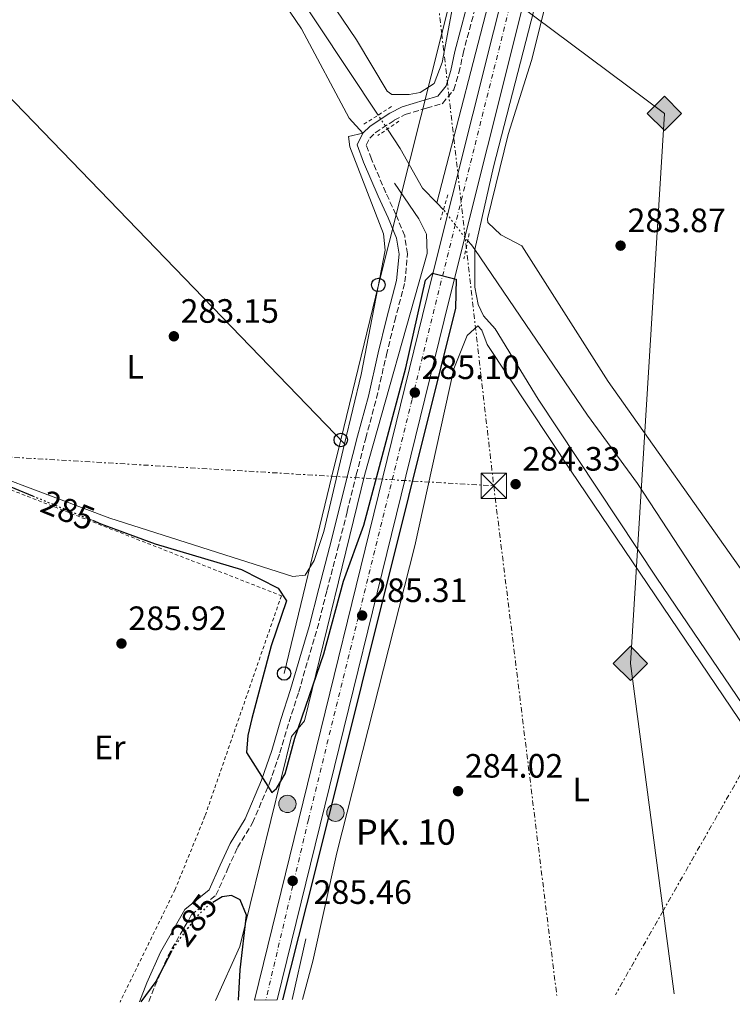
# Model space of a CAD drawing. Units: metres. Extents: x 601297 to 604774, y 4682900 to 4685263.
# Drawn here: x 604007 to 604218, y 4682939 to 4683231 of the extents above; entities that cross this region are included whole.
import ezdxf
from ezdxf.enums import TextEntityAlignment as Align

# ---------------------------------------------------------------- set-up
doc = ezdxf.new("R2010")
doc.units = ezdxf.units.M
doc.header["$MEASUREMENT"] = 0
for name, pattern in [('DGN Style 2', [1.7399219301090239, 1.043953158065414, -0.6959687720436097]), ('DGN Style 3', [2.435890702152634, 1.739921930109024, -0.6959687720436097]), ('DGN Style 4', [2.7856150101045474, 1.391937544087219, -0.6959687720436097, 0.001739921930109024, -0.6959687720436097]), ('DGN Style 5', [1.217945351076317, 0.5219765790327072, -0.6959687720436097]), ('DGN Style 7', [3.4798438602180486, 1.565929737098122, -0.6959687720436097, 0.5219765790327072, -0.6959687720436097])]:
    doc.linetypes.add(name, pattern=pattern)
for name, color, linetype, lineweight in [('Acequia sin especificar', 4, 'Continuous', 0), ('Acequia sin especificar no vista', 4, 'DGN Style 5', 0), ('Balsa-alberca', 142, 'Continuous', 0), ('Camino', 7, 'DGN Style 3', 0), ('Carretera', 9, 'Continuous', 0), ('Cota de curva de nivel directora', 7, 'Continuous', 0), ('Cota de punto acotado terreno', 7, 'Continuous', 0), ('Curva de nivel directora', 30, 'Continuous', 30), ('Curva de nivel directora no vista', 30, 'DGN Style 5', 30), ('Eje de carretera', 7, 'DGN Style 4', 0), ('Etiqueta de uso rústico', 92, 'Continuous', 0), ('Gasoducto', 7, 'Continuous', 13), ('Hito kilométrico (PK) carretera', 7, 'Continuous', 0), ('Línea blanca (vial)', 7, 'Continuous', 13), ('Línea de cambio de uso (parcela vista)', 92, 'Continuous', 0), ('Línea eléctrica', 6, 'DGN Style 7', 0), ('Línea telefónica', 7, 'Continuous', 0), ('Margen derecho', 7, 'Continuous', 0), ('Pontón-alcantarilla (pasos de agua)', 1, 'DGN Style 2', 0), ('Poste telefónico', 7, 'Continuous', 0), ('Puente', 1, 'Continuous', 0), ('Puente de ferrocarril', 1, 'Continuous', 0), ('Punto acotado terreno (símbolo)', 7, 'Continuous', 0), ('Registro Gasoducto', 7, 'Continuous', 0), ('Tela metálica o alambrada', 7, 'DGN Style 2', 0), ('Texto de Punto Kilométrico carretera', 7, 'Continuous', 0), ('Torre eléctrica', 7, 'Continuous', 0), ('Transformador', 7, 'Continuous', 0)]:
    doc.layers.add(name, color=color, linetype=linetype, lineweight=lineweight)
doc.styles.add('Style-Arial', font='arial.ttf')

# ---------------------------------------------------------------- blocks, each defined once
blk = doc.blocks.new('5PATER')
at = {"layer": 'Balsa-alberca', "linetype": 'Continuous', "lineweight": 0}
h = blk.add_hatch(color=51, dxfattribs=at)
edge = h.paths.add_edge_path()
edge.add_ellipse((0, 0), major_axis=(-0.1095731443231308, -0.1110710700762829), ratio=0.9994222409660317, start_angle=0, end_angle=360)
blk = doc.blocks.new('5GASO')
at = {"layer": 'Puente de ferrocarril', "linetype": 'Continuous', "lineweight": 0}
for color, points in [(253, [(0, -0.5090000823999756), (-0.509, -8.239997558519242e-08), (0, 0.5089999176000244), (0.0235, 0.2499999176000244), (0.0234, 0.25), (-0.03160000000000001, 0.2425), (-0.0786, 0.2215), (-0.1176, 0.1855), (-0.1481, 0.135), (-0.1681, 0.07150000000000001), (-0.1746, -0.004), (-0.1681, -0.078), (-0.1481, -0.142), (-0.1166, -0.1935), (-0.0756, -0.23), (-0.0266, -0.252), (0.0294, -0.2595), (0.0295, -0.2595000823999757)]), (253, [(0, -0.5090000823999756), (0.0295, -0.2595000823999757), (0.0294, -0.2595), (0.0784, -0.254), (0.1274, -0.237), (0.1704, -0.212), (0.2024, -0.183), (0.2024, 0.014), (0.0234, 0.014), (0.0234, -0.07100000000000002), (0.1269, -0.07100000000000002), (0.1269, -0.133), (0.1039, -0.15), (0.0779, -0.1635), (0.0509, -0.172), (0.02490000000000001, -0.1745), (-0.0011, -0.172), (-0.0241, -0.1645), (-0.0446, -0.152), (-0.0621, -0.1345), (-0.0786, -0.109), (-0.0901, -0.0775), (-0.09710000000000002, -0.041), (-0.09910000000000002, 0.001), (-0.09710000000000002, 0.0395), (-0.0911, 0.07300000000000001), (-0.0806, 0.1015), (-0.0656, 0.1245), (-0.04760000000000001, 0.142), (-0.0266, 0.155), (-0.0036, 0.1625), (0.0224, 0.165), (0.0549, 0.1595), (0.0829, 0.143), (0.1044, 0.1165), (0.1174, 0.08), (0.1929, 0.099), (0.1849, 0.134), (0.1729, 0.1645), (0.1574, 0.19), (0.1379, 0.2115), (0.1144, 0.2285), (0.08790000000000002, 0.2405), (0.0574, 0.2475000000000001), (0.0234, 0.25), (0.0235, 0.2499999176000244), (0, 0.5089999176000244), (0.509, -8.239997558519242e-08)]), (7, [(0.0295, -0.2595000823999757), (-0.0265, -0.2520000823999757), (-0.0755, -0.2300000823999756), (-0.1165, -0.1935000823999756), (-0.148, -0.1420000823999756), (-0.168, -0.07800008239997559), (-0.1745, -0.004000082399975585), (-0.168, 0.07149991760002442), (-0.148, 0.1349999176000244), (-0.1175, 0.1854999176000244), (-0.0785, 0.2214999176000244), (-0.0315, 0.2424999176000244), (0.0235, 0.2499999176000244), (0.0575, 0.2474999176000244), (0.08800000000000001, 0.2404999176000244), (0.1145, 0.2284999176000244), (0.138, 0.2114999176000244), (0.1575, 0.1899999176000245), (0.173, 0.1644999176000244), (0.185, 0.1339999176000244), (0.193, 0.09899991760002441), (0.1175, 0.07999991760002441), (0.1045, 0.1164999176000244), (0.083, 0.1429999176000244), (0.055, 0.1594999176000245), (0.0225, 0.1649999176000244), (-0.0035, 0.1624999176000244), (-0.0265, 0.1549999176000244), (-0.0475, 0.1419999176000244), (-0.0655, 0.1244999176000244), (-0.0805, 0.1014999176000244), (-0.091, 0.07299991760002442), (-0.097, 0.03949991760002441), (-0.099, 0.0009999176000244148), (-0.097, -0.04100008239997559), (-0.09000000000000001, -0.07750008239997559), (-0.0785, -0.1090000823999756), (-0.062, -0.1345000823999756), (-0.0445, -0.1520000823999756), (-0.024, -0.1645000823999756), (-0.001, -0.1720000823999756), (0.025, -0.1745000823999756), (0.05100000000000001, -0.1720000823999756), (0.078, -0.1635000823999756), (0.104, -0.1500000823999756), (0.127, -0.1330000823999756), (0.127, -0.07100008239997559), (0.0235, -0.07100008239997559), (0.0235, 0.01399991760002442), (0.2025, 0.01399991760002442), (0.2025, -0.1830000823999756), (0.1705, -0.2120000823999756), (0.1275, -0.2370000823999756), (0.0785, -0.2540000823999757)])]:
    blk.add_hatch(color=color, dxfattribs=at).paths.add_polyline_path(points)
at = {"layer": 'Puente de ferrocarril', "color": 7, "linetype": 'Continuous', "lineweight": 0, "flags": 128}
blk.add_lwpolyline([(0, -0.5090000823999756), (0.509, -8.239997558519242e-08), (0, 0.5089999176000244), (-0.509, -8.239997558519242e-08), (0, -0.5090000823999756)], close=True, dxfattribs=at)
blk = doc.blocks.new('5TME')
at = {"layer": 'Transformador', "color": 7, "linetype": 'Continuous', "lineweight": 0}
for p, q in [((-0.375, 0.375), (0.375, -0.375)), ((0.3723, 0.3776), (-0.3716, -0.3784))]:
    blk.add_line(p, q, dxfattribs=at)
at = {"layer": 'Transformador', "color": 7, "linetype": 'Continuous', "lineweight": 0, "flags": 128}
blk.add_lwpolyline([(-0.375, -0.375), (0.375, -0.375), (0.375, 0.375), (-0.375, 0.375), (-0.3716, -0.3784)], dxfattribs=at)
blk = doc.blocks.new('5PTT')
at = {"layer": 'Pontón-alcantarilla (pasos de agua)', "color": 7, "linetype": 'Continuous', "lineweight": 30}
blk.add_circle((2.382683753967285e-05, 4.306399822235108e-05), 0.1995000005932858, dxfattribs=at)
blk = doc.blocks.new('5HITCA')
at = {"layer": 'Puente', "linetype": 'Continuous', "lineweight": 0}
h = blk.add_hatch(color=1, dxfattribs=at)
edge = h.paths.add_edge_path()
edge.add_arc((0, 0), 0.2558578010358639, 0, 360)
at = {"layer": 'Puente', "color": 7, "linetype": 'Continuous', "lineweight": 0}
blk.add_circle((0, 0), 0.2558578010358639, dxfattribs=at)

msp = doc.modelspace()

# ---------------------------------------------------------------- linework, layer by layer
at = {"layer": 'Acequia sin especificar', "color": 4, "linetype": 'Continuous', "lineweight": 0, "extrusion": (-0.06153798219536546, -0.03887395316469381, 0.9973474281877265), "elevation": -218948.3292361996, "flags": 128}
msp.add_lwpolyline([(-3636728.556070922, 3003931.560158474), (-3636809.493557811, 3003929.705302405), (-3636839.272116281, 3003929.768816165), (-3636976.158505089, 3003925.377829212), (-3636996.159241625, 3003925.061435753), (-3637014.819564598, 3003925.74083838), (-3637020.029144473, 3003925.377829212)], dxfattribs=at)
at = {"layer": 'Acequia sin especificar', "color": 4, "linetype": 'Continuous', "lineweight": 0, "flags": 128}
for points, elevation in [([(604130.54, 4683176.449999999), (604132.5499999998, 4683174.390000001)], 282.929999999993), ([(604139.7000000002, 4683165.130000001), (604140.8200000003, 4683164.02), (604141.7999999998, 4683162.59)], 282.929999999993), ([(604087.6600000003, 4682940.32), (604091.7100000001, 4682958.27)], 284.8399999999965)]:
    msp.add_lwpolyline(points, dxfattribs=dict(at, elevation=elevation))
at = {"layer": 'Acequia sin especificar', "color": 4, "linetype": 'Continuous', "lineweight": 0}
for points in [[(604022.0999999996, 4683676.850000001, 283.4400000000023), (604027.2999999998, 4683678.390000001, 283.4400000000023), (604034.4100000003, 4683674.27, 283.4400000000023), (604049.0099999999, 4683657.26, 283.4400000000023), (604056.2800000003, 4683650.99, 283.4400000000023), (604080.8099999996, 4683637.99, 283.4499999999971), (604090.5700000003, 4683632.02, 283.3500000000058), (604134.2999999998, 4683598.02, 283.2899999999936), (604188.5899999999, 4683546, 283.1199999999953), (604194.8300000001, 4683538.15, 283.1300000000047), (604196.8700000001, 4683532.67, 283.179999999993), (604198.9800000006, 4683513.199999999, 283.2899999999936), (604199.4900000002, 4683496.84, 283.2899999999936), (604197.8399999999, 4683449.710000001, 283.2899999999936), (604147.8600000005, 4683243.26, 283.7299999999959), (604130.54, 4683176.449999999, 282.929999999993)], [(604215.2599999999, 4683518.09, 284), (604217.1399999997, 4683495.529999999, 284), (604217.1399999997, 4683473.850000001, 284), (604213.4000000004, 4683448.430000001, 284), (604198.8300000001, 4683390.49, 284), (604180.9199999999, 4683317.439999999, 284), (604147.3099999996, 4683187.119999999, 284), (604141.7999999998, 4683162.59, 282.929999999993)], [(604130.54, 4683176.449999999, 282.929999999993), (604126.3399999999, 4683180.74, 282.929999999993), (604119.7300000006, 4683192.52, 282.929999999993), (604115.8899999997, 4683198.300000001, 282.9199999999983)], [(604064.9800000006, 4682939.99, 285), (604072.2000000002, 4682956.08, 284.8699999999953), (604087.4400000004, 4683018.300000001, 284.0599999999977), (604091.29, 4683022.91, 284.0599999999977), (604109.25, 4683096.039999999, 283.9100000000035), (604127.6399999997, 4683161.430000001, 283.9100000000035), (604127.5, 4683167.189999999, 283.9100000000035), (604125.2400000002, 4683171.680000001, 284.0599999999977), (604117.9699999997, 4683182.300000001, 283.9100000000035)], [(604369.8899999997, 4682944.470000001, 284.7899999999936), (604361.7800000003, 4682948.27, 284.8600000000006), (604280.2100000001, 4682980.15, 284.5399999999936), (604241.3300000001, 4682998.15, 284.3899999999995), (604195.79, 4683065.15, 284.2299999999959), (604160.5800000001, 4683118.279999999, 284.2299999999959), (604147.8200000003, 4683139.119999999, 284.3899999999995), (604144.4000000004, 4683142.91, 284.3899999999995), (604142.7699999996, 4683146.310000001, 284.3899999999995), (604141.8399999999, 4683151.470000001, 284.2299999999959), (604141.7999999998, 4683162.59, 282.929999999993)], [(604251.8499999996, 4683002.640000001, 283.3999999999942), (604248.2100000001, 4683006.08, 283.3999999999942), (604236.6900000004, 4683022.039999999, 283.5500000000029), (604190, 4683093.289999999, 283.0800000000018), (604175.2199999997, 4683113.460000001, 282.929999999993), (604141.7999999998, 4683162.59, 282.929999999993)]]:
    msp.add_polyline3d(points, dxfattribs=at)
at = {"layer": 'Acequia sin especificar no vista', "color": 4, "linetype": 'DGN Style 5', "lineweight": 0, "flags": 128}
for points, elevation in [([(604115.8899999997, 4683198.300000001), (604113.1500000004, 4683202.430000001)], 282.9199999999983), ([(604139.7000000002, 4683165.130000001), (604132.5499999998, 4683174.390000001)], 282.929999999993)]:
    msp.add_lwpolyline(points, dxfattribs=dict(at, elevation=elevation))
at = {"layer": 'Camino', "color": 7, "linetype": 'DGN Style 3', "lineweight": 0}
msp.add_polyline3d([(604045.1299999986, 4682939.699999999, 284.5800000000018), (604046.9400000013, 4682944.320000002, 284.6100000000008), (604050.8299999983, 4682953.220000001, 284.6900000000023), (604057.7999999999, 4682965.38, 284.8399999999966), (604065.0799999976, 4682971.220000001, 284.9199999999983), (604068.6099999992, 4682979.140000002, 284.9199999999983), (604071.469999998, 4682985.390000001, 284.9199999999983), (604075.9200000005, 4682992.7, 284.7700000000042), (604080.9499999997, 4683004.460000002, 284.5399999999938), (604083.9899999973, 4683013.4, 284.4600000000065), (604086.73, 4683022.600000002, 284.4600000000065), (604089.6000000021, 4683031.480000001, 284.300000000003), (604092.3500000013, 4683040.840000002, 284.300000000003), (604095.1099999995, 4683050.2, 284.3800000000046), (604097.9599999995, 4683061.520000001, 284.3800000000046), (604101.149999999, 4683073.690000001, 284.300000000003), (604103.9999999988, 4683085, 284.229999999996), (604106.6700000021, 4683095.84, 284.229999999996), (604109.4899999985, 4683106.670000002, 284.1499999999942), (604112.6700000013, 4683118.570000002, 284.0700000000071), (604115.6000000016, 4683131.370000001, 284.1499999999942), (604118.0799999982, 4683141.460000004, 284.229999999996), (604121.1099999992, 4683152.989999999, 284.300000000003), (604121.859999998, 4683161.34, 284.300000000003), (604121.0199999998, 4683166.649999999, 284.300000000003), (604118.4099999992, 4683172.960000001, 284.3800000000046), (604115.4299999997, 4683179.440000002, 284.4600000000065), (604111.1600000004, 4683189.410000003, 284.3800000000046), (604109.6400000005, 4683193.489999998, 284.300000000003), (604110.6599999998, 4683195.600000003, 284.300000000003), (604112.3200000004, 4683197.219999999, 284.3800000000046), (604117.9299999987, 4683200.88, 284.3800000000046), (604121.1799999984, 4683202.580000004, 284.300000000003), (604127.4799999994, 4683204.470000001, 284.229999999996), (604132.2800000006, 4683205.850000001, 284.229999999996), (604135.5799999975, 4683209.960000002, 284.1499999999942), (604137.1199999999, 4683214.980000002, 284.1499999999942), (604138.3200000002, 4683220.660000003, 284.0700000000071), (604141.6799999995, 4683233.260000002, 283.9199999999983)], dxfattribs=at)
at = {"layer": 'Carretera', "color": 9, "linetype": 'Continuous', "lineweight": 0}
msp.add_polyline3d([(604202.8099999977, 4683421.399999999, 284.5399999999936), (604134.1200000006, 4683147.32, 285.4600000000065), (604083.23, 4682940.260000002, 285.4600000000065), (604076.510000001, 4682940.159999999, 285.4600000000065), (604128.9300000005, 4683153.95, 285.4600000000065), (604196.48, 4683422.819999999, 284.5399999999936)], dxfattribs=at)
at = {"layer": 'Curva de nivel directora', "color": 30, "linetype": 'Continuous', "lineweight": 30, "elevation": 285, "flags": 128}
for points in [[(604028.4400000008, 4683082.34), (604030.989999999, 4683081.300000001), (604047.0800000001, 4683075.350000001), (604072.6199999992, 4683067.720000002), (604083.5499999991, 4683062.200000001), (604085.980000001, 4683058.53), (604081.4699999982, 4683045.11), (604075.6799999991, 4683023.61), (604074.49, 4683018.580000001), (604074.1700000004, 4683013.580000001), (604081.6299999993, 4683001.720000002), (604083.0700000009, 4683002.880000001), (604085.61, 4683007.190000001), (604088.4199999997, 4683017.79), (604097.0499999997, 4683042.760000002), (604102.9199999992, 4683064.270000001), (604108.8800000005, 4683080.92), (604121.3899999985, 4683127.570000002), (604127.1500000008, 4683153.500000001), (604129.2599999986, 4683155.550000001), (604136.2599999993, 4683153.789999999), (604136.1200000006, 4683145.170000001), (604094.249999999, 4682977.78), (604084.8199999988, 4682940.28)], [(603991.3799999993, 4682938.91), (603987.650000001, 4682943.720000001), (603973.0899999988, 4682959.890000002), (603958.2099999991, 4682974.61), (603923.5899999985, 4683013.04), (603920.1299999984, 4683017.53), (603918.8299999997, 4683022.37), (603932.2099999995, 4683036.42), (603943.1199999994, 4683050.560000002), (603955.3899999984, 4683069.960000001), (603961.4700000003, 4683086.140000002), (603963.8300000007, 4683090.540000001), (603973.9999999985, 4683102.99), (603977.690000001, 4683104.560000001), (603994.8399999993, 4683096.080000003), (604010.6599999999, 4683089.61)], [(604071.7099999995, 4682940.090000001), (604072.2399999992, 4682949.09), (604074.0899999999, 4682965.340000002), (604072.2599999993, 4682969.83), (604069.709999999, 4682971.2), (604066.9100000005, 4682970.730000001), (604064.6299999984, 4682969.350000001)], [(604051.9999999995, 4682954.800000001), (604047.2599999988, 4682945.700000001), (604042.8399999999, 4682939.67)]]:
    msp.add_lwpolyline(points, dxfattribs=at)
at = {"layer": 'Curva de nivel directora no vista', "color": 30, "linetype": 'DGN Style 5', "lineweight": 30, "elevation": 285, "flags": 128}
for points in [[(604010.6599999999, 4683089.61), (604028.4400000008, 4683082.34)], [(604064.6299999984, 4682969.350000001), (604062.9299999997, 4682968.320000002), (604059.1999999991, 4682964.810000001), (604052.659999999, 4682956.060000001), (604051.9999999995, 4682954.800000001)]]:
    msp.add_lwpolyline(points, dxfattribs=at)
at = {"layer": 'Eje de carretera', "color": 7, "linetype": 'DGN Style 4', "lineweight": 0}
msp.add_polyline3d([(604175.8299999987, 4683821.04, 291.3999999999941), (604183.5500000012, 4683754.530000002, 289.0599999999978), (604189.8099999975, 4683694.27, 286.929999999993), (604194.7699999996, 4683650.99, 286.1100000000006), (604199.3799999985, 4683606.390000002, 285.7700000000041), (604205.4299999991, 4683550.890000002, 285.449999999997), (604208.3799999995, 4683518.640000001, 285.0899999999966), (604209.4799999993, 4683497.080000003, 284.8200000000071), (604208.9299999995, 4683484.370000003, 284.6900000000023), (604207.2799999998, 4683464.260000003, 284.7500000000002), (604202.3099999988, 4683435.880000001, 284.6100000000008), (604198.6299999974, 4683418.000000001, 284.5500000000029), (604187.4099999992, 4683373.550000001, 284.6999999999972), (604171.1999999996, 4683310.520000001, 284.9199999999983), (604154.8500000016, 4683245.36, 284.9900000000052), (604141.5799999967, 4683192.470000001, 285.320000000007), (604123.199999999, 4683118.149999999, 285.1699999999984), (604092.4699999975, 4682993.620000001, 285.4600000000065), (604079.8700000001, 4682940.210000001, 285.4600000000065)], dxfattribs=at)
at = {"layer": 'Gasoducto', "color": 7, "linetype": 'Continuous', "lineweight": 13}
msp.add_polyline3d([(604175.5267635485, 4684503.870598491, 288.8665000000037), (604059.9699999985, 4684246.690000001, 297.570000000007), (604070.3609687518, 4684076.245014628, 296.672900000005), (604071.8999999977, 4684050.999999999, 296.5399999999936), (604072.6499999987, 4684040.539999999, 296.2200000000012), (604010.6744641904, 4683823.540796399, 288.0341000000044), (603999.5899999996, 4683784.730000001, 286.570000000007), (603997.4823726903, 4683776.992195747, 286.4900999999954), (603923.8900000007, 4683506.809999999, 283.6999999999971), (603978.4100000013, 4683491.12, 283.9799999999959), (604128.2710006349, 4683258.993763118, 283.4667999999947), (604133.1799999997, 4683251.390000001, 283.4499999999971), (604137.4555139905, 4683248.194241162, 283.456600000005), (604198.04, 4683202.909999999, 283.5500000000029), (604187.9600000016, 4683039.929999999, 284.1399999999995), (604197.6436215454, 4682966.6368088, 284.1399999999995), (604200.8999999989, 4682941.989999998, 284.1399999999995)], dxfattribs=at)
at = {"layer": 'Línea blanca (vial)', "color": 7, "linetype": 'Continuous', "lineweight": 13}
for points in [[(604076.5100000006, 4682940.16, 285.4600000000065), (604128.9300000002, 4683153.95, 285.4600000000065), (604196.4799999995, 4683422.82, 284.5399999999938), (604203.2099999996, 4683460.88, 284.7700000000042), (604205.1299999973, 4683475.270000001, 284.6900000000023), (604206.0799999973, 4683490.420000004, 284.6900000000023), (604206.0300000004, 4683508.180000001, 284.8699999999953), (604204.7499999997, 4683530.310000001, 285.4600000000065), (604192.2800000019, 4683644.710000001, 285.6100000000007), (604187.2800000017, 4683689.609999999, 287.0200000000041)], [(604083.2299999995, 4682940.260000003, 285.4600000000065), (604134.1200000001, 4683147.320000002, 285.4600000000065), (604202.8099999973, 4683421.399999999, 284.5399999999938), (604210.5399999988, 4683459.830000003, 284.7700000000042), (604212.2100000007, 4683474.739999999, 284.6900000000023), (604212.879999999, 4683490.27, 284.6900000000023), (604212.8200000009, 4683508.36, 284.8699999999953), (604193.640000001, 4683689.9, 286.8600000000006)]]:
    msp.add_polyline3d(points, dxfattribs=at)
at = {"layer": 'Línea de cambio de uso (parcela vista)', "color": 92, "linetype": 'Continuous', "lineweight": 0, "extrusion": (-0.00263694723624429, 0.002727306474362918, 0.9999928041284438), "elevation": 11462.73229584379, "flags": 128}
msp.add_lwpolyline([(603990.0759196252, 4683206.754964042), (604101.8448395784, 4683091.156934121)], dxfattribs=at)
at = {"layer": 'Línea de cambio de uso (parcela vista)', "color": 92, "linetype": 'Continuous', "lineweight": 0, "elevation": 283.4600000000065, "flags": 128}
msp.add_lwpolyline([(604103.1977000004, 4683105.002400001), (604103.2000000002, 4683105)], dxfattribs=at)
at = {"layer": 'Línea de cambio de uso (parcela vista)', "color": 92, "linetype": 'Continuous', "lineweight": 0}
for points in [[(604141.5171999997, 4683264.3134, 283.4271000000008), (604138.5099999999, 4683252.300000001, 283.4600000000065), (604132.1200000001, 4683218.060000001, 283.4600000000065), (604129.7800000003, 4683211.810000001, 283.4600000000065), (604125.5899999999, 4683209.130000001, 283.4600000000065), (604122.3799999999, 4683208.58, 283.4600000000065), (604117.25, 4683208.560000001, 283.4600000000065), (604115.8099999996, 4683209.529999999, 283.4600000000065), (604106.7599999999, 4683224.699999999, 283.4600000000065), (604088.4600000001, 4683251.789999999, 283.4600000000065), (604055.3600000005, 4683297.58, 283.7700000000041), (604034.2400000002, 4683331.560000001, 283.7599999999948), (603962.4800000006, 4683439.039999999, 284.3699999999953), (603956.1100000005, 4683449.689999999, 283.7700000000041), (603957.0199999996, 4683454.430000001, 283.7299999999959), (603965.0099999999, 4683472.300000001, 284.0800000000018), (603976.0199999996, 4683508.26, 284.0800000000018)], [(604221.75, 4683066.369999999, 284.1999999999971), (604181.3099999996, 4683123.529999999, 283.929999999993), (604155.7199999997, 4683163.640000001, 283.929999999993), (604149.5700000003, 4683166.970000001, 283.929999999993), (604145.7000000002, 4683170.630000001, 284.070000000007), (604145.5999999996, 4683171.689999999, 284.0800000000018), (604151.7199999997, 4683196.66, 283.929999999993), (604158.5800000001, 4683218.58, 283.6199999999953), (604170.7400000002, 4683267.029999999, 283.4700000000012), (604180.2999999998, 4683300.699999999, 283.1600000000035), (604202.8700000001, 4683392.41, 283.0099999999948), (604217.4199999999, 4683448.230000001, 283.3399999999965), (604220.7400000002, 4683464.199999999, 283.2599999999948)], [(604103.1977000004, 4683105.002400001, 283.7700000000041), (604108.0899999999, 4683125.58, 283.7700000000041), (604115.2199999997, 4683162.41, 283.7700000000041), (604114.7100000001, 4683167.289999999, 283.7700000000041), (604104.7699999996, 4683193.07, 283.7700000000041), (604104.3300000001, 4683196.100000001, 283.7700000000041), (604108.5999999996, 4683197.08, 284.0800000000018), (604104.6100000005, 4683201.51, 284.3800000000047), (604090.4699999997, 4683227.960000001, 284.0800000000018), (603985.2000000002, 4683382.74, 284.3800000000047)], [(603987.1699999999, 4683244.109999999, 283.4600000000065), (603990.9100000003, 4683226.699999999, 283.4600000000065), (603992.1799999997, 4683211.74, 283.4600000000065), (603992.1200000001, 4683185.550000001, 283.4600000000065), (603989.6699999999, 4683132.84, 283.4600000000065), (603987.1399999997, 4683119.710000001, 283.4600000000065), (603983.7599999999, 4683112.66, 283.4600000000065), (603980.0700000003, 4683107.41, 283.4600000000065), (603979.4199999999, 4683103.350000001, 283.4600000000065), (604033.6100000005, 4683082.970000001, 283.1600000000035), (604087.9000000004, 4683065.689999999, 283.4600000000065), (604091.5300000003, 4683066.100000001, 283.7700000000041), (604094.1699999999, 4683070.42, 283.7700000000041), (604097.0300000003, 4683079.060000001, 283.7700000000041), (604103.1977000004, 4683105.002400001, 283.7700000000041)], [(604090.7599999999, 4682940.369999999, 284.1499999999942), (604093.79, 4682951.65, 284.0800000000018), (604100.8799999999, 4682983.800000001, 284.0800000000018), (604124.04, 4683074.82, 284.070000000007), (604135.6100000005, 4683127.26, 283.7299999999959), (604139.5800000001, 4683137.140000001, 283.7700000000041), (604142.7400000002, 4683139.980000001, 284.0800000000018), (604143.8799999999, 4683138.720000001, 284.0800000000018), (604145.4600000001, 4683134.42, 284.0800000000018), (604170.3600000005, 4683096.939999999, 283.7700000000041), (604240.4800000006, 4682993.380000001, 284.0800000000018), (604287.0199999996, 4682973.49, 283.7700000000041), (604361.4600000001, 4682944.350000001, 283.9100000000035)]]:
    msp.add_polyline3d(points, dxfattribs=at)
at = {"layer": 'Línea eléctrica', "color": 6, "linetype": 'DGN Style 7', "lineweight": 0, "extrusion": (0.05931098037110533, 0.9982395213548567, 0.0002561496537326064), "elevation": 4710680.724131742, "flags": 128}
msp.add_lwpolyline([(-324911.282746917, -923.0892666143709), (-325276.9968789415, -922.4793665943664), (-325325.0311390624, -922.3992665917322)], dxfattribs=at)
at = {"layer": 'Línea eléctrica', "color": 6, "linetype": 'DGN Style 7', "lineweight": 0, "extrusion": (9.677883003476371e-05, -0.0007823084881937002, 0.9999996893135954), "elevation": -3320.914468518143, "flags": 128}
msp.add_lwpolyline([(604147.389662312, 4683091.395061992), (604166.0796738341, 4682940.315015763)], dxfattribs=at)
at = {"layer": 'Línea eléctrica', "color": 6, "linetype": 'DGN Style 7', "lineweight": 0}
for points in [[(604751.129999999, 4683886.420000001, 289.9499999999971), (604677.3700000002, 4683774.890000001, 291.3399999999965), (604619.0599999988, 4683679.039999999, 289.5099999999948), (604525.1700000024, 4683535.34, 285.5099999999948), (604518.2363624847, 4683523.353375916, 285.3551000000007), (604432.5199999996, 4683375.170000004, 283.4400000000023), (604371.820000001, 4683273.559999999, 284.1000000000058), (604258.4300000002, 4683073.53, 284.1699999999983), (604197.6436215454, 4682966.6368088, 284.1699999999983), (604183.4800000001, 4682941.730000001, 284.1699999999983)], [(603805.7899999982, 4683874.510000002, 286.6900000000023), (603892.0100000025, 4683830.280000002, 286.070000000007), (603971.1400000001, 4683788.819999999, 286.1399999999995), (603983.530000002, 4683783.96, 285.7700000000041), (603997.4823726903, 4683776.992195747, 285.7776000000013), (604075.0799999983, 4683738.239999998, 285.820000000007), (604098.9999999992, 4683503.95, 283.7700000000041), (604124.2099999998, 4683294.29, 283.7700000000041), (604128.2710006349, 4683258.993763118, 283.8521999999939), (604132.0015871282, 4683226.569324801, 283.9278000000049), (604147.4200000021, 4683092.559999999, 284.2400000000052)]]:
    msp.add_polyline3d(points, dxfattribs=at)
at = {"layer": 'Línea telefónica', "color": 7, "linetype": 'Continuous', "lineweight": 0}
msp.add_polyline3d([(604111.2899999983, 4683992.300000002, 295.3699999999953), (604124.5000000005, 4683913.430000001, 292.4600000000065), (604141.3900000016, 4683812.649999999, 290.2299999999959), (604156.0167157282, 4683725.328655897, 286.4281999999948), (604161.05, 4683695.280000002, 285.1199999999953), (604169.1400000014, 4683646.36, 283.8999999999942), (604177.2500000007, 4683599.870000001, 284.1399999999995), (604180.02, 4683527.280000002, 283.1000000000058), (604182.7000000001, 4683456.929999999, 283.4600000000065), (604170.1800000007, 4683395.760000001, 283.4700000000012), (604155.6700000024, 4683327.620000001, 283.7700000000041), (604141.5199999991, 4683264.31, 283.7700000000041), (604137.4555139905, 4683248.194241162, 283.7700000000041), (604132.0015871282, 4683226.569324801, 283.7700000000041), (604113.2199999995, 4683152.100000001, 283.7700000000041), (604102.0799999994, 4683106.159999999, 283.4499999999971), (604099.4703028144, 4683095.408979633, 283.6364000000031), (604085.2800000019, 4683036.949999999, 284.6499999999942)], dxfattribs=at)
at = {"layer": 'Margen derecho', "color": 7, "linetype": 'Continuous', "lineweight": 0}
msp.add_polyline3d([(604042.4299999987, 4682939.660000001, 284.5700000000069), (604044.629999998, 4682945.280000003, 284.6100000000008), (604048.6000000021, 4682954.350000003, 284.6900000000023), (604055.8700000009, 4682967.030000002, 284.8399999999966), (604063.0500000003, 4682972.789999999, 284.9199999999983), (604066.3299999972, 4682980.170000002, 284.9199999999983), (604069.260000002, 4682986.56, 284.9199999999983), (604073.6899999998, 4682993.84, 284.7700000000042), (604078.6099999994, 4683005.350000001, 284.5399999999938), (604081.609999999, 4683014.16, 284.4600000000065), (604084.3400000005, 4683023.34, 284.4600000000065), (604087.2199999995, 4683032.220000001, 284.300000000003), (604089.9499999986, 4683041.550000002, 284.300000000003), (604092.6900000012, 4683050.859999999, 284.3800000000046), (604095.5399999986, 4683062.140000001, 284.3800000000046), (604098.7300000006, 4683074.32, 284.300000000003), (604101.5699999993, 4683085.600000003, 284.229999999996), (604104.2499999992, 4683096.45, 284.229999999996), (604107.07, 4683107.309999999, 284.1499999999942), (604110.2499999984, 4683119.170000004, 284.0700000000071), (604113.170000002, 4683131.949999999, 284.1499999999942), (604115.6599999998, 4683142.080000003, 284.229999999996), (604118.6399999993, 4683153.420000004, 284.300000000003), (604119.339999999, 4683161.250000001, 284.300000000003), (604118.5900000001, 4683165.960000004, 284.300000000003), (604116.1200000002, 4683171.960000002, 284.3800000000046), (604113.1499999975, 4683178.430000001, 284.4600000000065), (604108.8299999969, 4683188.480000001, 284.3800000000046), (604106.9200000003, 4683193.620000003, 284.300000000003), (604108.600000001, 4683197.080000003, 284.300000000003), (604110.7499999991, 4683199.180000001, 284.3800000000046), (604116.6599999989, 4683203.039999999, 284.3800000000046), (604120.2300000007, 4683204.91, 284.300000000003), (604126.7699999987, 4683206.870000001, 284.229999999996), (604130.8299999977, 4683208.030000003, 284.229999999996), (604133.3299999967, 4683211.149999999, 284.1499999999942), (604134.6900000002, 4683215.61, 284.1499999999942), (604135.8900000004, 4683221.239999998, 284.0700000000071), (604139.260000001, 4683233.890000002, 283.9199999999983)], dxfattribs=at)
at = {"layer": 'Pontón-alcantarilla (pasos de agua)', "color": 1, "linetype": 'DGN Style 2', "lineweight": 0, "elevation": 284.1699999999983, "flags": 128}
msp.add_lwpolyline([(604117.1399999997, 4683204.939999999), (604108.7400000002, 4683199.66)], dxfattribs=at)
at = {"layer": 'Pontón-alcantarilla (pasos de agua)', "color": 1, "linetype": 'DGN Style 2', "lineweight": 0, "extrusion": (-0.017668764225927, -0.01186412212976916, 0.9997735030379725), "elevation": -65952.00036498613, "flags": 128}
msp.add_lwpolyline([(-3551237.120844288, 3111541.972129258), (-3551237.120844289, 3111534.454197362)], dxfattribs=at)
at = {"layer": 'Pontón-alcantarilla (pasos de agua)', "color": 1, "linetype": 'DGN Style 2', "lineweight": 0, "extrusion": (0.01680170331968444, 0.05692631902494613, 0.9982369943895225), "elevation": 277030.2758328954, "flags": 128}
msp.add_lwpolyline([(746272.0087881028, -4654403.675875068), (746272.008788103, -4654395.925771843)], dxfattribs=at)
at = {"layer": 'Pontón-alcantarilla (pasos de agua)', "color": 1, "linetype": 'DGN Style 2', "lineweight": 0, "extrusion": (-0.004382927362351642, -0.02053635777366324, 0.9997794996683661), "elevation": -98538.22470323734, "flags": 128}
msp.add_lwpolyline([(-386646.9032579082, 4705086.17031872), (-386646.9032579082, 4705078.550856796)], dxfattribs=at)
at = {"layer": 'Tela metálica o alambrada', "color": 7, "linetype": 'DGN Style 2', "lineweight": 0}
msp.add_polyline3d([(603991.3499999996, 4682938.91, 286.4600000000065), (603924.0700000003, 4683012.83, 285.6900000000023), (603916.7599999999, 4683024.34, 285.9600000000065), (603973.5099999999, 4683103.42, 285.9600000000065), (604084.4699999997, 4683059.980000001, 285.9600000000065), (604061.8200000003, 4682994.689999999, 286.6199999999953), (604052.9699999997, 4682972.939999999, 286.3500000000058), (604036.6299999999, 4682939.58, 286.2700000000041)], dxfattribs=at)

# ---------------------------------------------------------------- block references
at = {"layer": 'Hito kilométrico (PK) carretera', "color": 7, "linetype": 'Continuous', "lineweight": 0, "xscale": 10, "yscale": 10, "zscale": 10}
for p in [(604086.2600000009, 4682998.289999999, 285.25), (604100.4899999979, 4682995.670000002, 284.679999999993)]:
    msp.add_blockref('5HITCA', p, dxfattribs=at)
at = {"layer": 'Poste telefónico', "color": 7, "linetype": 'Continuous', "lineweight": 0, "xscale": 10, "yscale": 10, "zscale": 10}
for p in [(604113.2199999995, 4683152.100000001, 283.7700000000041), (604102.0799999994, 4683106.159999999, 283.4499999999971), (604085.2800000019, 4683036.949999999, 284.6499999999942)]:
    msp.add_blockref('5PTT', p, dxfattribs=at)
at = {"layer": 'Punto acotado terreno (símbolo)', "color": 7, "linetype": 'Continuous', "lineweight": 0, "xscale": 10, "yscale": 10, "zscale": 10}
for p in [(604185.0300000008, 4683163.739999998, 283.8699999999953), (604052.6000000008, 4683136.880000001, 283.1499999999942), (604124.0300000005, 4683120.210000004, 285.1000000000063), (604153.9100000004, 4683093.06, 284.3300000000018), (604108.4099999989, 4683054.120000003, 285.3099999999981), (604037.0599999975, 4683045.820000002, 285.9199999999983), (604136.8400000003, 4683002.080000003, 284.0200000000045), (604087.8200000006, 4682975.5, 285.4600000000065)]:
    msp.add_blockref('5PATER', p, dxfattribs=at)
at = {"layer": 'Registro Gasoducto', "color": 7, "linetype": 'Continuous', "lineweight": 0, "xscale": 10, "yscale": 10, "zscale": 10}
for p in [(604198.04, 4683202.909999999, 283.5500000000029), (604187.9600000016, 4683039.929999999, 284.1399999999995)]:
    msp.add_blockref('5GASO', p, dxfattribs=at)
at = {"layer": 'Torre eléctrica', "color": 7, "linetype": 'Continuous', "lineweight": 0, "xscale": 10, "yscale": 10, "zscale": 10}
msp.add_blockref('5TME', (604147.4200000021, 4683092.559999999, 284.2400000000052), dxfattribs=at)

# ---------------------------------------------------------------- texts
at = {"layer": 'Cota de curva de nivel directora', "color": 7, "linetype": 'Continuous', "lineweight": 0, "style": 'Style-Arial'}
for rotation, p in [(337.76789, (604021.173490138, 4683085.309301865, 285)), (53.22553000000001, (604058.4906907652, 4682963.859325646, 285))]:
    msp.add_text('285', height=7.000000000000002, rotation=rotation, dxfattribs=at).set_placement(p, align=Align.MIDDLE_CENTER)
at = {"layer": 'Cota de punto acotado terreno', "color": 7, "linetype": 'Continuous', "lineweight": 0, "style": 'Style-Arial'}
for s, p in [('283.87', (604187.0799999988, 4683167.739999998, 283.8699999999953)), ('283.15', (604054.5900000007, 4683140.879999998, 283.1499999999942)), ('285.10', (604126.0200000004, 4683124.210000001, 285.1000000000058)), ('284.33', (604155.8900000014, 4683097.059999998, 284.3300000000018)), ('285.31', (604110.4899999981, 4683058.120000001, 285.3099999999977)), ('285.92', (604039.1099999998, 4683049.819999999, 285.9199999999983)), ('284.02', (604138.8900000005, 4683006.080000001, 284.0200000000041)), ('285.46', (604094.0100000026, 4682968.670000001, 285.4600000000065))]:
    msp.add_text(s, height=7.000000000000002, dxfattribs=at).set_placement(p)
at = {"layer": 'Etiqueta de uso rústico', "color": 92, "linetype": 'Continuous', "lineweight": 0, "style": 'Style-Arial'}
for s, p in [('L', (604041.0914203789, 4683127.87001, 283.1999999999971)), ('Er', (604033.6254566079, 4683015.040009997, 285.3800000000047)), ('L', (604173.3614203781, 4683002.550009998, 284.3300000000018))]:
    msp.add_text(s, height=7.000000000000002, dxfattribs=at).set_placement(p, align=Align.MIDDLE_CENTER)
at = {"layer": 'Texto de Punto Kilométrico carretera', "color": 7, "linetype": 'Continuous', "lineweight": 0, "style": 'Style-Arial'}
msp.add_text('PK. 10', height=7.5, dxfattribs=at).set_placement((604106.5799999987, 4682986.199999999, 284.0800000000018))

doc.saveas('drawing.dxf')
